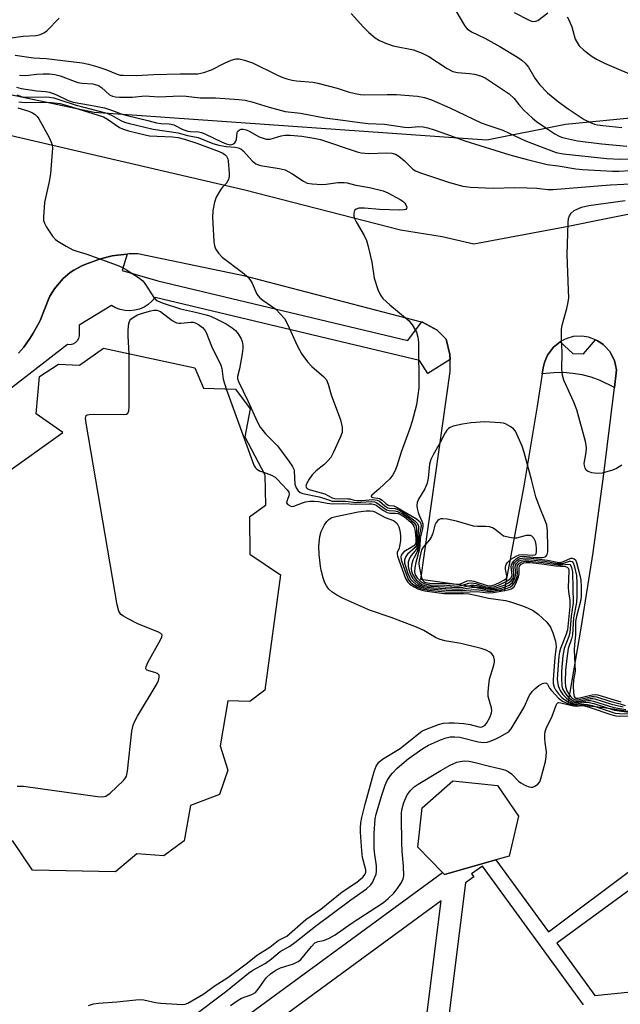
# Model space of a CAD drawing. Units: inches. Extents: x 1285759 to 1291759, y 469453 to 473453.
# Drawn here: x 1286612 to 1286775, y 473051 to 473319 of the extents above; entities that cross this region are included whole.
import ezdxf

# ---------------------------------------------------------------- set-up
doc = ezdxf.new("R2010")
doc.units = ezdxf.units.IN
doc.header["$MEASUREMENT"] = 0
for name, color, linetype in [('BLDG-Footprint', 5, 'Continuous'), ('CULTRL-Pad', 6, 'Continuous'), ('NTRL-Trees', 3, 'Continuous'), ('TRANS-Non Street Sidewalk', 7, 'Continuous'), ('TRANS-Road', 130, 'Continuous'), ('TRANS-Street Sidewalk', 7, 'Continuous'), ('Undefined', 1, 'Continuous')]:
    doc.layers.add(name, color=color, linetype=linetype)

msp = doc.modelspace()

# ---------------------------------------------------------------- linework, layer by layer
at = {"layer": 'BLDG-Footprint', "elevation": 297.01}
msp.add_lwpolyline([(1286607.08, 473194.79), (1286623.29, 473206.41), (1286616.04, 473211.52), (1286616.9, 473221.66), (1286622.12, 473224.99), (1286627.77, 473224.69), (1286634.33, 473229.34), (1286659.19, 473224), (1286661.59, 473218.45), (1286670.25, 473218.18), (1286674.27, 473212.81), (1286672.82, 473205.24), (1286678.23, 473194.92), (1286678.4, 473186.53), (1286674.06, 473183.41), (1286674.13, 473173.32), (1286682.54, 473167.67), (1286678.28, 473136.24), (1286674.2, 473133.2), (1286668.13, 473133.41), (1286666.07, 473121.09), (1286668.17, 473114.54), (1286665.92, 473107.84), (1286657.99, 473104.89), (1286656.31, 473095.25), (1286650.79, 473091.2), (1286643.39, 473091.71), (1286637.59, 473086.83), (1286615.02, 473087.29), (1286609.55, 473095.38)], dxfattribs=at)
at = {"layer": 'CULTRL-Pad'}
msp.add_lwpolyline([(1286741.13, 473090.09), (1286727.13, 473086.11), (1286726.6, 473086.65), (1286719.86, 473093.54), (1286721.07, 473104.3), (1286729.41, 473111.58), (1286741.54, 473110.37), (1286747.3, 473102.03), (1286744.72, 473091.11)], close=True, dxfattribs=at)
at = {"layer": 'NTRL-Trees'}
msp.add_lwpolyline([(1286855.79, 473299.57), (1286760.03, 473290.22), (1286738.68, 473285.95), (1286631.77, 473293.54), (1286547.93, 473311.19), (1286494.98, 473337.67), (1286455.26, 473377.38), (1286424.37, 473390.62), (1286386.38, 473400.12), (1286362.5, 473394.61), (1286339.72, 473366.35), (1286338.7, 473288.18), (1286334.64, 473249.6), (1286333.85, 473203.23), (1286324.14, 473131.89), (1286302.21, 473066), (1286278.69, 473027.26), (1286278.77, 473026.18), (1286230.16, 472958.12), (1286198.22, 472869.23), (1286198.22, 472795.62), (1286235.72, 472701.18), (1286263.49, 472633.12)], dxfattribs=at)
at = {"layer": 'TRANS-Non Street Sidewalk'}
for points in [[(1286841.52, 473128.62, 0), (1286757.66, 473067.41, 0), (1286768.02, 473053.21, 0), (1286783.16, 473054.76, 0)], [(1286655, 473034.21, 0), (1286726.6, 473086.65, 0), (1286727.13, 473086.11, 0), (1286741.13, 473090.09, 0), (1286755.41, 473070.49, 0), (1286803.46, 473106.56, 0)], [(1286764.94, 473050.64, 0), (1286737.42, 473088.38, 0), (1286734.49, 473086.3, 0), (1286735.11, 473085.45, 0), (1286732.87, 473083.81, 0), (1286727.69, 473042.55, 0)], [(1286721.76, 473043.49, 0), (1286726.21, 473078.93, 0), (1286611.91, 472995.21, 0)]]:
    msp.add_polyline3d(points, dxfattribs=at)
at = {"layer": 'TRANS-Road'}
for points in [[(1286445.84, 473288.19, 0), (1286458.24, 473296.41, 0), (1286470.14, 473301.9, 0), (1286482.17, 473305.13, 0), (1286497.2, 473308.3, 0), (1286512.15, 473308.1, 0), (1286524.1, 473306.99, 0), (1286672.78, 473272.48, 0), (1286715.11, 473261.57, 0), (1286726.5, 473259.71, 0), (1286735.09, 473257.77, 0), (1286759.84, 473262.39, 0), (1286782.78, 473267.04, 0)], [(1286783.05, 473129.55, 0), (1286770.5, 473131.51, 0), (1286760.79, 473132.58, 0), (1286764.32, 473153.14, 0), (1286767.53, 473173.76, 0), (1286770.42, 473194.43, 0), (1286773.37, 473218.62, 0), (1286773.94, 473223.46, 0), (1286773.37, 473226.01, 0), (1286772.41, 473227.94, 0), (1286772.08, 473228.43, 0), (1286770.7, 473229.99, 0), (1286770.26, 473230.39, 0), (1286769.66, 473230.84, 0), (1286768.78, 473231.39, 0), (1286768.23, 473231.65, 0), (1286766.29, 473232.38, 0), (1286764.51, 473232.64, 0), (1286762.15, 473232.5, 0), (1286760.42, 473232.02, 0), (1286758.81, 473231.25, 0), (1286758.6, 473231.1, 0), (1286756.76, 473229.63, 0), (1286755.16, 473227.49, 0), (1286754.43, 473225.77, 0), (1286754.21, 473225.06, 0), (1286754.01, 473224.04, 0), (1286753.74, 473222.35, 0), (1286752.38, 473213.54, 0), (1286748.82, 473192.35, 0), (1286743.32, 473163.23, 0), (1286720.68, 473166.37, 0), (1286728.71, 473223.01, 0), (1286728.63, 473226.27, 0), (1286728.6, 473227.6, 0), (1286727.56, 473231.77, 0), (1286725.12, 473234.27, 0), (1286721.12, 473236.42, 0), (1286720.86, 473236.48, 0), (1286672.87, 473248.93, 0), (1286643.68, 473255.04, 0), (1286641.34, 473255.03, 0), (1286640.75, 473254.98, 0), (1286638.16, 473254.7, 0), (1286636.72, 473254.45, 0), (1286633.54, 473253.7, 0), (1286629.51, 473252.25, 0), (1286628.45, 473251.79, 0), (1286626.26, 473250.57, 0), (1286625.31, 473249.92, 0), (1286623.39, 473248.35, 0), (1286621.79, 473246.54, 0), (1286621.02, 473245.5, 0), (1286619.78, 473243.47, 0), (1286619.48, 473242.86, 0), (1286617.08, 473236.85, 0), (1286616.86, 473236.39, 0), (1286615.24, 473233.41, 0), (1286614.34, 473231.98, 0), (1286612.64, 473229.65, 0), (1286611.22, 473227.96, 0)]]:
    msp.add_polyline3d(points, dxfattribs=at)
at = {"layer": 'TRANS-Street Sidewalk'}
msp.add_lwpolyline([(1286611.22, 473227.96), (1286612.64, 473229.65), (1286614.34, 473231.98), (1286615.24, 473233.41), (1286616.86, 473236.39), (1286617.08, 473236.85), (1286619.48, 473242.86), (1286619.78, 473243.47), (1286621.02, 473245.5), (1286621.79, 473246.54), (1286623.39, 473248.35), (1286625.31, 473249.92), (1286626.26, 473250.57), (1286628.45, 473251.79), (1286629.51, 473252.25), (1286633.54, 473253.7), (1286636.72, 473254.45), (1286638.16, 473254.7), (1286640.75, 473254.98), (1286639.43, 473250.46), (1286649.16, 473247.72), (1286717.15, 473231.43), (1286720.86, 473236.48), (1286721.12, 473236.42), (1286725.12, 473234.27), (1286727.56, 473231.77), (1286728.6, 473227.6), (1286728.63, 473226.27), (1286722.62, 473222.47), (1286720.32, 473225.97), (1286648.4, 473243.13), (1286647.53, 473242.12), (1286646.52, 473241.24), (1286645.39, 473240.53), (1286644.17, 473240), (1286642.88, 473239.66), (1286641.55, 473239.52), (1286640.21, 473239.58), (1286638.9, 473239.84), (1286637.65, 473240.3), (1286636.48, 473240.94), (1286627.74, 473235.59), (1286627.74, 473232.75), (1286627.56, 473232.01), (1286627.2, 473231.35), (1286626.66, 473230.82), (1286626, 473230.45), (1286625.27, 473230.28), (1286624.52, 473230.32), (1286601.45, 473212.52)], dxfattribs=at)
msp.add_lwpolyline([(1286773.37, 473218.62), (1286769.51, 473220.57), (1286767.07, 473221.43), (1286764.57, 473222.08), (1286762.01, 473222.51), (1286759.43, 473222.72), (1286756.85, 473222.69), (1286753.74, 473222.35), (1286754.01, 473224.04), (1286754.21, 473225.06), (1286754.43, 473225.77), (1286755.16, 473227.49), (1286756.76, 473229.63), (1286758.6, 473231.1), (1286762.08, 473227.94), (1286764.92, 473227.83), (1286768.23, 473231.65), (1286768.78, 473231.39), (1286769.66, 473230.84), (1286770.26, 473230.39), (1286770.7, 473229.99), (1286772.08, 473228.43), (1286772.41, 473227.94), (1286773.37, 473226.01), (1286773.94, 473223.46)], close=True, dxfattribs=at)
at = {"layer": 'Undefined'}
for points, elevation in [([(1286728.67, 473323.77), (1286732.25, 473317.67), (1286732.76, 473316.94), (1286733.32, 473316.31), (1286734.45, 473315.47), (1286738.09, 473313.69), (1286742.19, 473311.43), (1286746.99, 473308.54), (1286748.21, 473307.72), (1286749.04, 473306.94), (1286749.94, 473305.84), (1286751.72, 473302.84), (1286753.01, 473301.08), (1286755.18, 473298.81), (1286758.15, 473296.39), (1286760.74, 473294.52), (1286765.09, 473291.64), (1286766.86, 473290.77), (1286767.93, 473290.36), (1286768.73, 473290.15), (1286770.16, 473289.95), (1286775.34, 473289.46)], 282), ([(1286701.77, 473320.44), (1286705.12, 473316.75), (1286706.54, 473315.3), (1286708.28, 473313.8), (1286709.48, 473313.08), (1286711.3, 473312.31), (1286713.16, 473311.65), (1286718.67, 473310.52), (1286721.06, 473309.66), (1286722.86, 473308.77), (1286727.87, 473305.47), (1286729.37, 473304.66), (1286730.67, 473304.36), (1286733.9, 473304.1), (1286735.28, 473303.92), (1286736.91, 473303.45), (1286738.22, 473302.9), (1286744.72, 473298.62), (1286746.11, 473297.31), (1286747.39, 473295.64), (1286748.72, 473294.12), (1286751.04, 473291.96), (1286752.16, 473291.08), (1286754.98, 473289.13), (1286757.14, 473287.68), (1286758.15, 473287.12), (1286758.96, 473286.8), (1286760.05, 473286.5), (1286763.32, 473285.83), (1286769.97, 473284.98), (1286776.77, 473284.3)], 284), ([(1286746.11, 473320.75), (1286749.99, 473318.69), (1286750.77, 473318.37), (1286751.3, 473318.25), (1286752, 473318.34), (1286752.48, 473318.56), (1286755.21, 473320.65)], 280), ([(1286576.64, 473318.88), (1286577.86, 473318.54), (1286584.35, 473316.09), (1286586.31, 473315.6), (1286591.47, 473314.94), (1286593.26, 473314.84), (1286596.22, 473314.81), (1286604.04, 473313.64), (1286605.45, 473313.54), (1286606.8, 473313.56), (1286608.45, 473313.71), (1286612.48, 473314.28), (1286616.01, 473314.48), (1286616.82, 473314.64), (1286617.57, 473314.91), (1286618.28, 473315.28), (1286618.93, 473315.76), (1286622.31, 473319.13)], 284), ([(1286760.48, 473319.5), (1286760.93, 473318.73), (1286761.8, 473316.86), (1286762.72, 473313.47), (1286763.18, 473312.53), (1286763.78, 473311.68), (1286765.03, 473310.5), (1286767.28, 473308.74), (1286768.64, 473307.93), (1286770.67, 473306.96), (1286780.67, 473302.62)], 280), ([(1286610.26, 473309.13), (1286615.28, 473308.41), (1286618.78, 473308.16), (1286628.57, 473307.05), (1286630.27, 473306.67), (1286632.84, 473305.95), (1286635.02, 473305.17), (1286638.06, 473303.92), (1286638.88, 473303.7), (1286639.72, 473303.62), (1286643.19, 473303.58), (1286648.02, 473303.83), (1286655.22, 473304.04), (1286658.93, 473303.98), (1286660.01, 473304.03), (1286661.63, 473304.42), (1286663.74, 473305.14), (1286667.23, 473306.97), (1286669.07, 473307.75), (1286670.4, 473308.12), (1286671.24, 473308.11), (1286672.66, 473307.77), (1286674.92, 473307.01), (1286681.5, 473303.71), (1286682.83, 473303.15), (1286684.25, 473302.69), (1286685.68, 473302.3), (1286686.82, 473302.08), (1286691.29, 473301.74), (1286692.64, 473301.52), (1286697.91, 473300.13), (1286700.88, 473299.13), (1286702.85, 473298.64), (1286704.29, 473298.38), (1286705.44, 473298.28), (1286711.53, 473298.42), (1286714.07, 473298.37), (1286719.76, 473297.97), (1286721.68, 473297.61), (1286723.55, 473296.99), (1286728.6, 473294.81), (1286737.1, 473290.68), (1286738.64, 473290.1), (1286742.99, 473288.69), (1286749.18, 473285.76), (1286754.91, 473283.63), (1286757.47, 473282.58), (1286759.37, 473282.23), (1286771.25, 473281.01), (1286774.79, 473280.78), (1286782.46, 473280.9)], 286), ([(1286611.51, 473303.65), (1286613.17, 473303.59), (1286616.19, 473303.95), (1286617.9, 473304.04), (1286619.61, 473304.03), (1286621.14, 473303.84), (1286622.57, 473303.44), (1286627.32, 473301.71), (1286628.44, 473301.52), (1286631.41, 473301.28), (1286632.7, 473300.95), (1286633.22, 473300.71), (1286633.83, 473300.29), (1286635.99, 473298.28), (1286636.75, 473297.93), (1286637.58, 473297.75), (1286638.72, 473297.68), (1286642.12, 473297.7), (1286645.67, 473298.02), (1286649.27, 473297.81), (1286655.31, 473298.03), (1286656.8, 473297.96), (1286660.68, 473297.48), (1286664.78, 473297.47), (1286671.18, 473297.05), (1286672.87, 473296.83), (1286674.73, 473296.43), (1286679.45, 473294.95), (1286683.74, 473293.8), (1286687.96, 473293.29), (1286694.53, 473292.02), (1286699.45, 473291.42), (1286704.08, 473290.74), (1286706.36, 473290.54), (1286710.8, 473290.34), (1286716.28, 473289.47), (1286717.44, 473289.45), (1286719.99, 473289.68), (1286721.3, 473289.61), (1286722.62, 473289.3), (1286724.3, 473288.76), (1286727.96, 473287.49), (1286732.62, 473285.75), (1286744.91, 473281.97), (1286749.58, 473280.67), (1286755.07, 473279.37), (1286758.06, 473278.99), (1286762.89, 473278.21), (1286764.65, 473278.03), (1286772.84, 473277.49), (1286774.55, 473277.5), (1286777.76, 473277.71)], 288), ([(1286610.68, 473300.37), (1286611.96, 473300.01), (1286616.17, 473299.44), (1286618.6, 473299.22), (1286619.67, 473299.02), (1286621.41, 473298.42), (1286624.76, 473296.8), (1286626.07, 473296.31), (1286630.81, 473295.49), (1286634.61, 473294.73), (1286636.54, 473294.17), (1286639.16, 473293.17), (1286640.79, 473292.66), (1286646.38, 473291.34), (1286648.78, 473290.7), (1286649.92, 473290.52), (1286652.19, 473290.44), (1286652.74, 473290.36), (1286653.45, 473290.1), (1286655.91, 473288.91), (1286657.27, 473288.42), (1286658.03, 473288.3), (1286660.19, 473288.2), (1286661, 473288.05), (1286662.08, 473287.61), (1286666.47, 473285.5), (1286667.74, 473284.98), (1286668.5, 473284.76), (1286669.01, 473284.74), (1286669.5, 473284.84), (1286670.08, 473285.24), (1286670.33, 473285.68), (1286670.5, 473286.18), (1286670.7, 473288.02), (1286670.86, 473288.44), (1286671.36, 473288.82), (1286671.81, 473288.94), (1286672.32, 473288.95), (1286673.15, 473288.76), (1286673.99, 473288.44), (1286676.66, 473286.91), (1286677.74, 473286.48), (1286678.58, 473286.27), (1286679.13, 473286.22), (1286679.7, 473286.28), (1286682.64, 473287.16), (1286683.7, 473287.34), (1286685.12, 473287.33), (1286688.35, 473287.02), (1286691.56, 473286.56), (1286693.42, 473286.16), (1286703.38, 473282.83), (1286704.48, 473282.54), (1286706.43, 473282.32), (1286711.42, 473282.55), (1286712.79, 473282.47), (1286713.76, 473282.17), (1286714.7, 473281.61), (1286716.22, 473280.34), (1286718.55, 473278.12), (1286719.27, 473277.64), (1286720.33, 473277.13), (1286728.52, 473274.42), (1286732.08, 473273.48), (1286734.18, 473273.19), (1286740.32, 473272.94), (1286746.29, 473273.08), (1286749.58, 473273.02), (1286752.26, 473272.89), (1286755.23, 473272.53), (1286756.58, 473272.52), (1286772.16, 473273.85), (1286783.37, 473274.39)], 290), ([(1286610.75, 473298.27), (1286612.21, 473297.79), (1286613.82, 473297.65), (1286618.59, 473297.76), (1286619.69, 473297.66), (1286620.81, 473297.46), (1286622.5, 473296.97), (1286626.9, 473295.51), (1286635.29, 473293.3), (1286636.55, 473292.76), (1286639.09, 473291.28), (1286640.01, 473290.9), (1286641.09, 473290.58), (1286647.85, 473288.97), (1286654.69, 473287.98), (1286657.19, 473287.28), (1286660.12, 473286.66), (1286664.1, 473285.1), (1286665.72, 473284.62), (1286667.68, 473284.29), (1286670.13, 473284.09), (1286670.94, 473283.91), (1286671.68, 473283.57), (1286672.34, 473283.04), (1286674.9, 473280.25), (1286675.77, 473279.54), (1286676.27, 473279.32), (1286677.07, 473279.11), (1286682.13, 473278.27), (1286683.75, 473277.86), (1286685.57, 473276.89), (1286688.72, 473274.77), (1286689.75, 473274.31), (1286691.16, 473274.08), (1286693.79, 473273.92), (1286694.95, 473274), (1286698.14, 473274.45), (1286699.86, 473274.45), (1286700.68, 473274.33), (1286703.03, 473273.71), (1286706.72, 473273.12), (1286710.45, 473272.19), (1286711.71, 473271.67), (1286715.05, 473269.83), (1286715.75, 473269.36), (1286716.34, 473268.78), (1286716.62, 473268.34), (1286716.85, 473267.7), (1286716.81, 473267.34), (1286716.57, 473267.13), (1286716.18, 473267), (1286714.86, 473266.94), (1286709.42, 473267.08), (1286705.32, 473267.44), (1286703.85, 473267.44), (1286703.11, 473267.23), (1286702.65, 473266.79), (1286702.45, 473266.07), (1286702.48, 473265.26), (1286702.7, 473264.49), (1286703.05, 473263.77), (1286705.26, 473260.01), (1286705.88, 473258.69), (1286706.35, 473257.02), (1286707.33, 473252.76), (1286707.99, 473248.37), (1286709.02, 473245.37), (1286709.7, 473243.8), (1286710.38, 473242.9), (1286712.28, 473241.12), (1286717.51, 473236.79), (1286718.55, 473235.44), (1286719.5, 473233.71), (1286719.86, 473232.31), (1286720.02, 473230.86), (1286720.1, 473218.59), (1286719.9, 473216.55), (1286719.49, 473213.93), (1286718.32, 473209.47), (1286717.7, 473207.51), (1286715.3, 473201.1), (1286714.15, 473197.27), (1286713.63, 473195.89), (1286713.11, 473194.9), (1286712.29, 473193.83), (1286709.22, 473190.95), (1286707.34, 473189.32), (1286707.16, 473189.08), (1286707.19, 473188.88), (1286707.62, 473188.71), (1286708.94, 473188.58), (1286709.44, 473188.44), (1286710.13, 473188), (1286711.17, 473187.05), (1286711.8, 473186.61), (1286712.14, 473186.51), (1286713.3, 473186.42), (1286714.28, 473186.01), (1286719.5, 473182.88), (1286720.18, 473182.38), (1286720.52, 473181.98), (1286720.7, 473181.57), (1286720.75, 473180.99), (1286720.24, 473178.12), (1286720.07, 473175.15), (1286719.68, 473173.9), (1286718.83, 473172.39), (1286718.51, 473171.62), (1286718.18, 473170.28), (1286718.09, 473169.19), (1286718.16, 473168.65), (1286718.4, 473167.86), (1286718.92, 473166.94), (1286719.44, 473166.34), (1286720.29, 473165.55), (1286720.99, 473165.08), (1286721.51, 473164.86), (1286722.35, 473164.68), (1286723.51, 473164.56), (1286731.03, 473164.21), (1286732.12, 473164.31), (1286734.29, 473164.84), (1286735.09, 473164.89), (1286735.89, 473164.75), (1286738.82, 473163.97), (1286739.56, 473163.91), (1286740.4, 473163.99), (1286741.77, 473164.3), (1286743.34, 473164.89), (1286744.57, 473165.52), (1286745.35, 473166.15), (1286745.78, 473166.8), (1286746.01, 473167.58), (1286746.02, 473168.09), (1286745.81, 473169.72), (1286745.93, 473170.47), (1286746.2, 473170.92), (1286746.76, 473171.53), (1286747.19, 473171.86), (1286747.69, 473172.1), (1286748.78, 473172.26), (1286750.74, 473172.17), (1286755.17, 473171.69), (1286757.74, 473171.14), (1286758.59, 473171.05), (1286759.51, 473171.26), (1286761.46, 473172.18), (1286761.89, 473172.23), (1286762.43, 473172.06), (1286762.73, 473171.71), (1286763.05, 473170.99), (1286763.99, 473167.62), (1286764.26, 473166.2), (1286764.32, 473164.41), (1286764.28, 473162.02), (1286764.18, 473160.89), (1286763.02, 473156.35), (1286762.79, 473154.99), (1286762.76, 473151.42), (1286762.47, 473148.63), (1286762.41, 473147.3), (1286762.64, 473141.47), (1286762.24, 473139.08), (1286762.14, 473137.47), (1286762.2, 473135.52), (1286762.4, 473134.56), (1286762.58, 473134.27), (1286762.78, 473134.14), (1286763.46, 473134.08), (1286767.34, 473135.03), (1286768.18, 473135.12), (1286768.81, 473135.04), (1286772.38, 473133.88), (1286775.07, 473133.12)], 292), ([(1286611.31, 473296.43), (1286612.16, 473296.27), (1286613.04, 473296.21), (1286617.78, 473296.34), (1286620.23, 473296.26), (1286622.56, 473295.91), (1286624.49, 473295.43), (1286634.34, 473292.32), (1286635.44, 473291.73), (1286638.66, 473289.41), (1286639.5, 473289.02), (1286641.17, 473288.53), (1286645.68, 473287.39), (1286646.87, 473287.18), (1286653.08, 473286.86), (1286654.67, 473286.66), (1286656.41, 473286.21), (1286659.75, 473285.12), (1286665.85, 473282.87), (1286666.83, 473282.43), (1286667.46, 473281.98), (1286667.79, 473281.6), (1286668.14, 473280.91), (1286668.27, 473280.37), (1286668.53, 473276.9), (1286668.51, 473276.05), (1286668.33, 473275.24), (1286667.83, 473274.29), (1286666.73, 473273.14), (1286666.21, 473272.46), (1286665.02, 473270.46), (1286664.55, 473269.09), (1286664.13, 473266.75), (1286664.03, 473264.98), (1286664.36, 473258.4), (1286664.53, 473257.24), (1286664.84, 473256.44), (1286665.64, 473255.2), (1286666.61, 473254.09), (1286672.14, 473249.92), (1286673.24, 473249.01), (1286673.84, 473248.42), (1286674.34, 473247.77), (1286674.76, 473247.04), (1286676.06, 473244.1), (1286676.89, 473243.02), (1286677.65, 473242.4), (1286681.21, 473239.99), (1286682.45, 473238.75), (1286683.57, 473237.39), (1286684.4, 473235.88), (1286687.04, 473230.06), (1286688.31, 473227.74), (1286689.88, 473225.65), (1286691.02, 473224.33), (1286694.28, 473221.59), (1286694.98, 473220.77), (1286695.51, 473219.54), (1286696.28, 473216.7), (1286698.86, 473209.89), (1286699.27, 473207.86), (1286699.32, 473206.98), (1286699.24, 473206.42), (1286698.77, 473205.05), (1286696.96, 473201.02), (1286696.16, 473199.59), (1286695.48, 473198.76), (1286694.27, 473197.64), (1286692.16, 473195.98), (1286691.16, 473194.9), (1286690.31, 473193.69), (1286689.58, 473192.46), (1286689.41, 473191.77), (1286689.6, 473191.31), (1286689.87, 473191.1), (1286690.55, 473190.82), (1286694.53, 473189.71), (1286696.56, 473188.67), (1286697.24, 473188.47), (1286700.85, 473188.4), (1286701.4, 473188.31), (1286702.52, 473187.97), (1286703.25, 473187.86), (1286704.62, 473187.89), (1286707.65, 473188.14), (1286708.77, 473188.02), (1286709.47, 473187.68), (1286710.9, 473186.44), (1286711.71, 473185.93), (1286712.15, 473185.82), (1286713.7, 473185.72), (1286714.96, 473185.17), (1286716.63, 473184.15), (1286719.03, 473182.36), (1286719.75, 473181.63), (1286720.04, 473180.93), (1286720.07, 473180.39), (1286719.91, 473178.4), (1286719.87, 473175.88), (1286719.69, 473175.12), (1286719.47, 473174.65), (1286718.08, 473172.93), (1286717.63, 473172.23), (1286717.27, 473171.12), (1286717.2, 473169.98), (1286717.38, 473169.12), (1286717.75, 473167.99), (1286718.1, 473167.19), (1286718.41, 473166.72), (1286719.14, 473165.93), (1286719.98, 473165.23), (1286720.66, 473164.79), (1286721.3, 473164.53), (1286722.45, 473164.31), (1286724.23, 473164.12), (1286730.72, 473163.8), (1286732.1, 473163.83), (1286734.57, 473164.23), (1286735.36, 473164.29), (1286736.21, 473164.17), (1286738.74, 473163.58), (1286739.57, 473163.52), (1286740.66, 473163.64), (1286742.56, 473164.05), (1286743.64, 473164.4), (1286744.68, 473164.88), (1286745.51, 473165.5), (1286746.11, 473166.43), (1286746.48, 473167.52), (1286746.5, 473168.33), (1286746.35, 473169.63), (1286746.47, 473170.33), (1286746.72, 473170.75), (1286747.06, 473171.13), (1286747.47, 473171.44), (1286747.96, 473171.65), (1286749.09, 473171.83), (1286750.54, 473171.79), (1286754.45, 473171.36), (1286757.8, 473170.78), (1286758.63, 473170.71), (1286759.32, 473170.78), (1286761.1, 473171.38), (1286761.51, 473171.39), (1286761.83, 473171.26), (1286762.11, 473170.94), (1286762.41, 473170.24), (1286763.03, 473167.47), (1286763.17, 473165.37), (1286763.17, 473161.84), (1286763.02, 473160.12), (1286762.23, 473156), (1286761.97, 473151.31), (1286761.69, 473150.21), (1286760.78, 473147.64), (1286760.38, 473144.9), (1286760.08, 473141.72), (1286759.94, 473138.58), (1286760.03, 473137.28), (1286760.42, 473136.13), (1286760.85, 473135.38), (1286761.51, 473134.46), (1286761.89, 473134.08), (1286762.46, 473133.75), (1286762.97, 473133.66), (1286763.79, 473133.74), (1286767.17, 473134.55), (1286767.87, 473134.56), (1286768.44, 473134.47), (1286772.09, 473133.28), (1286774.89, 473132.59), (1286776.28, 473132.12)], 294), ([(1286611.01, 473294.77), (1286614, 473293.9), (1286615.04, 473293.4), (1286615.75, 473292.92), (1286616.3, 473292.38), (1286616.73, 473291.79), (1286619.53, 473286.71), (1286620.12, 473285.45), (1286620.36, 473284.67), (1286620.44, 473283.82), (1286620.4, 473282.66), (1286619.94, 473276.81), (1286619.57, 473274.69), (1286618.29, 473269), (1286618, 473264.98), (1286618.05, 473264.15), (1286618.3, 473263.35), (1286618.87, 473262.33), (1286620.49, 473259.86), (1286621.24, 473258.97), (1286621.92, 473258.44), (1286624.2, 473257.09), (1286626.01, 473256.12), (1286627.1, 473255.73), (1286629.85, 473254.94), (1286638.03, 473251.98), (1286639.36, 473251.4), (1286640.62, 473250.66), (1286643.86, 473248.59), (1286645, 473247.69), (1286645.76, 473246.73), (1286648.05, 473243.11), (1286648.6, 473242.52), (1286649.05, 473242.23), (1286650.33, 473241.7), (1286655.33, 473240.04), (1286659.37, 473239.19), (1286662.24, 473238.47), (1286663.45, 473238.08), (1286665.2, 473237.29), (1286667.69, 473235.97), (1286669.39, 473234.88), (1286670.25, 473234.15), (1286670.95, 473233.3), (1286671.79, 473231.89), (1286672.09, 473231.14), (1286672.29, 473230.11), (1286672.29, 473229.27), (1286672.08, 473227.83), (1286671.33, 473223.78), (1286670.81, 473221.61), (1286670.83, 473221.04), (1286671.07, 473220.26), (1286673.61, 473215.05), (1286676.26, 473209.18), (1286676.93, 473207.89), (1286678.4, 473206.04), (1286681.72, 473202.82), (1286684.8, 473198.59), (1286685.75, 473197.16), (1286686.1, 473196.39), (1286686.22, 473195.84), (1286686.39, 473192.33), (1286686.72, 473191.34), (1286687.28, 473190.52), (1286687.85, 473190.11), (1286688.57, 473189.82), (1286693.03, 473188.9), (1286694.17, 473188.56), (1286695.81, 473187.95), (1286696.58, 473187.76), (1286697.41, 473187.69), (1286700.18, 473187.73), (1286702.99, 473187.36), (1286707.14, 473187.6), (1286708.1, 473187.52), (1286708.54, 473187.39), (1286709, 473187.13), (1286710.72, 473185.78), (1286711.37, 473185.36), (1286712.05, 473185.14), (1286713.65, 473185.12), (1286714.38, 473184.94), (1286715.88, 473184.17), (1286717.38, 473183.08), (1286718.84, 473181.82), (1286719.37, 473181.04), (1286719.52, 473180.16), (1286719.61, 473176.38), (1286719.47, 473175.68), (1286719.13, 473175.11), (1286717.04, 473173.29), (1286716.56, 473172.66), (1286716.24, 473171.67), (1286716.27, 473170.86), (1286716.57, 473169.74), (1286717.14, 473168.07), (1286717.59, 473167), (1286717.88, 473166.51), (1286718.4, 473165.93), (1286719.43, 473165.08), (1286720.33, 473164.51), (1286721.07, 473164.22), (1286722.17, 473163.99), (1286724.14, 473163.75), (1286727.59, 473163.5), (1286731.78, 473163.39), (1286735.61, 473163.68), (1286736.44, 473163.61), (1286738.82, 473163.18), (1286739.58, 473163.14), (1286740.44, 473163.22), (1286742.76, 473163.67), (1286744.18, 473164.03), (1286745.09, 473164.42), (1286745.66, 473164.84), (1286746.26, 473165.7), (1286746.86, 473167.23), (1286747, 473168.03), (1286746.89, 473169.54), (1286747, 473170.17), (1286747.22, 473170.54), (1286747.54, 473170.85), (1286748.21, 473171.23), (1286748.98, 473171.41), (1286750.07, 473171.42), (1286754.01, 473171.01), (1286758.11, 473170.4), (1286759.22, 473170.38), (1286760.71, 473170.6), (1286761.24, 473170.47), (1286761.51, 473170.15), (1286761.69, 473169.7), (1286761.95, 473168.36), (1286762, 473164), (1286762.14, 473160.01), (1286761.63, 473156.39), (1286761.23, 473151.89), (1286760.95, 473150.88), (1286759.71, 473147.61), (1286759.35, 473145.59), (1286759, 473141.49), (1286758.93, 473139.46), (1286759.04, 473137.5), (1286759.24, 473136.68), (1286759.47, 473136.16), (1286760.13, 473135.19), (1286760.9, 473134.29), (1286761.55, 473133.73), (1286762.19, 473133.41), (1286762.86, 473133.28), (1286763.56, 473133.33), (1286766.74, 473134.02), (1286767.49, 473134.01), (1286768.03, 473133.91), (1286772.54, 473132.46), (1286775.72, 473131.75)], 296), ([(1286775.38, 473197.53), (1286773.94, 473196.58), (1286772.87, 473196.14), (1286770.02, 473195.37), (1286768.59, 473195.22), (1286767.22, 473195.45), (1286766.22, 473195.81), (1286765.8, 473196.09), (1286765.4, 473196.7), (1286765.18, 473197.44), (1286765.15, 473197.99), (1286765.66, 473200.92), (1286765.75, 473202.1), (1286765.69, 473202.92), (1286765.47, 473203.97), (1286763.17, 473212.58), (1286762.34, 473214.67), (1286759.57, 473220.61), (1286759.24, 473221.97), (1286759.06, 473223.66), (1286759.16, 473228.29), (1286758.93, 473231.89), (1286758.95, 473234.48), (1286759.16, 473235.62), (1286760.4, 473240.17), (1286760.77, 473241.89), (1286760.91, 473243.05), (1286760.89, 473245.14), (1286760.48, 473254.85), (1286760.77, 473263.51), (1286760.9, 473264.61), (1286761.12, 473265.37), (1286761.58, 473266.07), (1286762.43, 473266.81), (1286763.4, 473267.32), (1286764.43, 473267.74), (1286766.38, 473268.23), (1286776.26, 473269.55)], 292), ([(1286641.29, 473227.84), (1286641.01, 473232.62), (1286641.05, 473234.38), (1286641.23, 473236.09), (1286641.5, 473236.85), (1286641.81, 473237.24), (1286642.65, 473237.88), (1286643.61, 473238.41), (1286644.98, 473238.91), (1286647.23, 473239.56), (1286648.06, 473239.73), (1286648.84, 473239.72), (1286649.81, 473239.31), (1286653.02, 473236.89), (1286654.17, 473236.27), (1286654.83, 473236.16), (1286655.37, 473236.17), (1286658.12, 473236.48), (1286658.74, 473236.42), (1286659.27, 473236.27), (1286660.22, 473235.78), (1286661.28, 473234.97), (1286661.92, 473234.28), (1286662.32, 473233.61), (1286663.77, 473229.89), (1286666.31, 473224.7), (1286666.53, 473223.87), (1286666.87, 473220.88), (1286667.71, 473218.26)], 298), ([(1286610.86, 473110.11), (1286611.64, 473110.18), (1286612.53, 473110.14), (1286632.75, 473107.37), (1286634.2, 473107.27), (1286634.99, 473107.46), (1286636.13, 473108.29), (1286639.78, 473111.72), (1286640.32, 473112.38), (1286640.57, 473112.88), (1286640.87, 473114.27), (1286642.09, 473125.09), (1286642.45, 473126.79), (1286642.88, 473127.85), (1286643.59, 473129.16), (1286648.94, 473138.14), (1286649.29, 473138.93), (1286649.51, 473139.71), (1286649.45, 473140.38), (1286649, 473140.78), (1286648.33, 473141.05), (1286646.68, 473141.52), (1286646.05, 473141.83), (1286645.87, 473142.14), (1286645.92, 473142.71), (1286646.5, 473143.98), (1286649.85, 473150.02), (1286650.17, 473150.76), (1286650.26, 473151.21), (1286650.22, 473151.41), (1286649.98, 473151.73), (1286649.33, 473152.11), (1286643.65, 473154.34), (1286641.04, 473155.68), (1286639.78, 473156.42), (1286639.1, 473156.91), (1286638.74, 473157.31), (1286638.49, 473157.8), (1286638.1, 473159.51), (1286629.64, 473208.94), (1286629.48, 473210.35), (1286629.64, 473211), (1286629.89, 473211.19), (1286630.48, 473211.34), (1286631.64, 473211.4), (1286639.78, 473211.33), (1286640.57, 473211.44), (1286640.96, 473211.65), (1286641.08, 473211.82), (1286641.23, 473212.28), (1286641.31, 473213.39), (1286641.29, 473227.84)], 298), ([(1286667.71, 473218.26), (1286675.27, 473197.49), (1286675.69, 473196.76), (1286676.06, 473196.39), (1286676.77, 473195.99), (1286677.89, 473195.57)], 298), ([(1286677.89, 473195.57), (1286680.02, 473194.8), (1286681.01, 473194.28), (1286681.61, 473193.74), (1286684.34, 473190.83), (1286684.75, 473190.18), (1286684.87, 473189.66), (1286684.78, 473189.17), (1286684.19, 473187.72), (1286684.16, 473187.29), (1286684.52, 473186.78), (1286685.13, 473186.42), (1286685.61, 473186.31), (1286686.11, 473186.37), (1286688.47, 473187.28), (1286689.3, 473187.53), (1286690.48, 473187.68), (1286691.67, 473187.73), (1286692.81, 473187.66), (1286695.23, 473187.15), (1286696.66, 473186.97), (1286699.74, 473187.06), (1286702.93, 473186.87), (1286706.56, 473187.02), (1286707.38, 473186.99), (1286708.05, 473186.84), (1286708.53, 473186.6), (1286710.55, 473185.14), (1286711.48, 473184.61), (1286712.27, 473184.44), (1286713.69, 473184.45), (1286714.54, 473184.33), (1286715.29, 473184.03), (1286716.22, 473183.46), (1286717.92, 473182.02), (1286718.47, 473181.41), (1286718.76, 473180.96), (1286718.94, 473180.42), (1286719.12, 473179.34), (1286719.31, 473177.55), (1286719.31, 473176.69), (1286719.19, 473176.15), (1286718.75, 473175.57), (1286718.08, 473175.08), (1286716.1, 473173.89), (1286715.52, 473173.34), (1286715.33, 473172.98), (1286715.23, 473172.58), (1286715.31, 473171.78), (1286716.74, 473167.63), (1286717.33, 473166.32), (1286717.87, 473165.68), (1286718.54, 473165.13), (1286719.75, 473164.35), (1286720.58, 473163.98), (1286721.43, 473163.76), (1286722.88, 473163.53), (1286725.51, 473163.19), (1286727.27, 473163.05), (1286732.02, 473162.98), (1286735.9, 473163.1), (1286739.03, 473162.76), (1286740.45, 473162.84), (1286744.48, 473163.62), (1286745.28, 473163.89), (1286745.97, 473164.35), (1286746.55, 473165.28), (1286747.27, 473167.16), (1286747.45, 473167.98), (1286747.43, 473169.5), (1286747.56, 473170.04), (1286748.02, 473170.57), (1286748.68, 473170.92), (1286749.35, 473171.04), (1286750.44, 473170.99), (1286753.6, 473170.65), (1286757.34, 473170.13), (1286760.02, 473169.92), (1286760.5, 473169.79), (1286760.82, 473169.43), (1286760.97, 473168.8), (1286760.78, 473164.26), (1286760.85, 473163.16), (1286761.2, 473160.65), (1286761.22, 473159.02), (1286760.55, 473152.7), (1286760.21, 473151.55), (1286758.69, 473147.66), (1286758.4, 473146.58), (1286758.24, 473145.53), (1286757.86, 473140.67), (1286757.81, 473139.19), (1286758.05, 473137.46), (1286758.55, 473136.18), (1286759.31, 473135.06), (1286760.28, 473134.06), (1286760.93, 473133.56), (1286761.9, 473133.11), (1286762.42, 473132.97), (1286763.13, 473132.94), (1286766.08, 473133.48), (1286766.86, 473133.48), (1286767.67, 473133.33), (1286773.23, 473131.57), (1286776.45, 473131.01)], 298), ([(1286630.3, 473050.47), (1286631.6, 473050.88), (1286633.01, 473051.1), (1286637.94, 473051.46), (1286644, 473052.08), (1286645.28, 473051.98), (1286648.46, 473051.27), (1286649.91, 473051.09), (1286655.71, 473050.77), (1286656.55, 473050.83), (1286657.3, 473051.07), (1286661.63, 473053.6), (1286664.48, 473055.69), (1286668.18, 473058.12), (1286673.18, 473061.84), (1286676.22, 473064.25), (1286679.61, 473066.31), (1286681.87, 473068.15), (1286683.54, 473068.93), (1286684.19, 473069.33), (1286689.38, 473073.88), (1286693.45, 473076.66), (1286699.32, 473081.36), (1286703.3, 473084.04), (1286704.87, 473085.38), (1286705.57, 473086.24), (1286705.73, 473086.71), (1286705.73, 473087.42), (1286704.83, 473090.78), (1286704.61, 473092.56), (1286704.25, 473097.63), (1286704.26, 473098.79), (1286704.39, 473100.19), (1286704.67, 473101.6), (1286705.58, 473105.23), (1286707.98, 473114.19), (1286708.49, 473115.57), (1286709.3, 473116.68), (1286710.29, 473117.51), (1286715.03, 473120.36), (1286720.11, 473124.49), (1286720.96, 473125.08), (1286721.92, 473125.57), (1286725.53, 473126.94), (1286726.86, 473127.27), (1286728.3, 473127.43), (1286729.72, 473127.43), (1286732.36, 473127.18), (1286734.1, 473126.91), (1286736.45, 473126.29), (1286736.94, 473126.25), (1286737.38, 473126.32), (1286738.17, 473126.75), (1286738.68, 473127.36), (1286739.49, 473128.83), (1286739.94, 473130.12), (1286739.97, 473130.67), (1286739.87, 473131.51), (1286739.03, 473134.54), (1286739, 473135.71), (1286739.19, 473137.77), (1286739.41, 473139.23), (1286740.55, 473143.07), (1286740.71, 473143.89), (1286740.73, 473144.44), (1286740.57, 473145.24), (1286740.35, 473145.73), (1286740.03, 473146.13), (1286739.43, 473146.64), (1286738.48, 473147.18), (1286737.07, 473147.62), (1286731.59, 473149.01), (1286727.2, 473149.73), (1286725.68, 473150.17), (1286724.66, 473150.65), (1286721.49, 473152.48), (1286719.49, 473153.39), (1286712.63, 473156.05), (1286706.68, 473158.07), (1286704.24, 473159.1), (1286699.35, 473161.36), (1286697.84, 473162.14), (1286696.45, 473163), (1286695.66, 473163.79), (1286694.99, 473164.71), (1286694.59, 473165.47), (1286694.12, 473166.88), (1286693.58, 473168.91), (1286693.37, 473170.05), (1286693.02, 473173.19), (1286692.92, 473175.5), (1286693.18, 473178.14), (1286693.61, 473179.49), (1286694.5, 473181.26), (1286695.08, 473182.2), (1286695.63, 473182.77), (1286696.51, 473183.28), (1286697.54, 473183.58), (1286703.63, 473184.84), (1286705.78, 473185.1), (1286706.88, 473185.11), (1286707.66, 473184.99), (1286708.16, 473184.82), (1286710.94, 473183.29), (1286713.23, 473182.43), (1286713.65, 473182.2), (1286714.22, 473181.63), (1286714.66, 473180.76), (1286714.96, 473179.73), (1286715.16, 473178.31), (1286715.12, 473176.88), (1286714.92, 473175.48), (1286714.79, 473174.97), (1286714.26, 473173.75), (1286714.25, 473173.25), (1286714.35, 473172.72), (1286716.55, 473166.65), (1286717.11, 473165.67), (1286717.69, 473165.12), (1286718.85, 473164.36), (1286719.9, 473163.83), (1286720.64, 473163.57), (1286721.78, 473163.34), (1286726.95, 473162.62), (1286732.26, 473162.59), (1286733.81, 473162.5), (1286735.52, 473162.18), (1286739.13, 473161.29), (1286743.69, 473160.7), (1286745.07, 473160.31), (1286748.34, 473159.2), (1286749.93, 473158.57), (1286751.21, 473157.95), (1286752.61, 473156.94), (1286754.98, 473154.8), (1286755.95, 473153.43), (1286756.64, 473151.86), (1286757.3, 473149.59), (1286757.49, 473148.19), (1286757.13, 473145.14), (1286756.75, 473140.45), (1286756.66, 473138.96), (1286756.7, 473138.07), (1286756.96, 473137.08), (1286757.32, 473136.38), (1286758.13, 473135.28), (1286759.07, 473134.26), (1286759.75, 473133.7), (1286760.49, 473133.25), (1286761.3, 473132.91), (1286762.15, 473132.67), (1286763.01, 473132.59), (1286765.47, 473132.97), (1286766.48, 473132.93), (1286767.72, 473132.63), (1286773.42, 473130.81), (1286777.88, 473130.21)], 300), ([(1286659.1, 473047.79), (1286667.55, 473054.17), (1286673.81, 473059.26), (1286674.98, 473060.03), (1286678.29, 473061.91), (1286680.03, 473063.17), (1286682.44, 473065.12), (1286685.01, 473066.61), (1286686.43, 473067.56), (1286692.01, 473072.08), (1286701.63, 473079.23), (1286705.86, 473082.25), (1286707.07, 473083.33), (1286707.51, 473083.95), (1286708.12, 473085.2), (1286708.51, 473086.23), (1286708.66, 473087.05), (1286708.61, 473088.49), (1286708.09, 473092.23), (1286708, 473093.4), (1286708.01, 473097.25), (1286708.3, 473101.3), (1286708.57, 473102.56), (1286710.05, 473107.72), (1286710.94, 473110.44), (1286711.53, 473111.67), (1286712.42, 473113.02), (1286712.94, 473113.68), (1286714.19, 473114.97), (1286715.49, 473116.14), (1286717.26, 473117.55), (1286721.19, 473120.39), (1286722.81, 473121.35), (1286726.01, 473122.78), (1286727.61, 473123.32), (1286728.69, 473123.54), (1286729.8, 473123.59), (1286731.27, 473123.45), (1286736.32, 473122.18), (1286737.74, 473122.02), (1286738.72, 473122.15), (1286739.81, 473122.48), (1286740.88, 473122.9), (1286742.21, 473123.57), (1286744.23, 473124.77), (1286744.68, 473125.13), (1286745.24, 473125.8), (1286748.8, 473131.68), (1286750.16, 473134.7), (1286750.95, 473135.89), (1286751.74, 473136.66), (1286752.83, 473137.53), (1286753.77, 473138.06), (1286754.47, 473138.25), (1286754.87, 473138.16), (1286755.19, 473137.89), (1286755.72, 473136.84), (1286756.2, 473136.16), (1286758.18, 473134.09), (1286759.22, 473133.32), (1286760.23, 473132.85), (1286761.34, 473132.5), (1286762.47, 473132.27), (1286763.31, 473132.29), (1286764.92, 473132.51), (1286766.07, 473132.4), (1286767.32, 473132.07), (1286773.58, 473130.06), (1286774.72, 473129.9), (1286777.58, 473129.81)], 302), ([(1286668.94, 473050.42), (1286670.73, 473051.73), (1286671.92, 473052.43), (1286674.7, 473053.47), (1286675.66, 473054.04), (1286676.73, 473055.25), (1286678.61, 473057.95), (1286679.8, 473059.07), (1286681.22, 473060.04), (1286682.5, 473060.69), (1286686.07, 473061.84), (1286687.3, 473062.42), (1286687.91, 473062.87), (1286688.53, 473063.49), (1286690.89, 473066.55), (1286691.86, 473067.5), (1286692.76, 473067.92), (1286694.16, 473068.17), (1286694.96, 473068.41), (1286695.95, 473068.89), (1286697.4, 473069.71), (1286701.73, 473072.77), (1286710.51, 473078.48), (1286711.83, 473079.54), (1286713.3, 473081.03), (1286714.25, 473082.17), (1286715.39, 473083.92), (1286715.9, 473084.97), (1286716.08, 473085.79), (1286716.01, 473088.35), (1286715.59, 473092.48), (1286715.48, 473094.74), (1286715.41, 473101.75), (1286715.46, 473102.93), (1286715.62, 473104.1), (1286716.09, 473105.75), (1286717, 473107.81), (1286717.93, 473109.1), (1286718.84, 473109.94), (1286719.98, 473110.71), (1286726.11, 473114.41), (1286728.67, 473115.85), (1286730.52, 473116.68), (1286731.38, 473116.9), (1286732.44, 473117.01), (1286733.74, 473116.96), (1286735.1, 473116.73), (1286739.34, 473115.6), (1286742.48, 473114.9), (1286743.74, 473114.48), (1286744.45, 473114.12), (1286745.33, 473113.48), (1286747.27, 473111.54), (1286747.9, 473111.02), (1286749.13, 473110.35), (1286750.16, 473109.95), (1286750.67, 473109.85), (1286751.17, 473109.89), (1286751.89, 473110.2), (1286752.55, 473110.68), (1286753.06, 473111.32), (1286753.37, 473112.11), (1286754.57, 473116.83), (1286754.83, 473118.15), (1286754.9, 473119.5), (1286754.49, 473122.05), (1286754.39, 473123.16), (1286754.39, 473124.26), (1286754.5, 473125.06), (1286754.78, 473125.83), (1286756.38, 473129.19), (1286757.49, 473132.18), (1286757.71, 473132.58), (1286757.98, 473132.81), (1286758.27, 473132.88), (1286758.77, 473132.83), (1286762.2, 473131.98), (1286763.04, 473131.95), (1286764.45, 473132.1), (1286765.22, 473132), (1286766.75, 473131.56), (1286772.35, 473129.69), (1286773.77, 473129.31), (1286774.66, 473129.22), (1286777.48, 473129.32)], 304)]:
    msp.add_lwpolyline(points, dxfattribs=dict(at, elevation=elevation))
for points, elevation in [([(1286738.09, 473209.33), (1286734.36, 473209.06), (1286732.01, 473208.72), (1286729.47, 473208.1), (1286728.7, 473207.81), (1286728.24, 473207.53), (1286727.72, 473207), (1286727.29, 473206.36), (1286725.98, 473203.69), (1286724.02, 473200.36), (1286723.41, 473199.09), (1286723.04, 473197.81), (1286722.65, 473193.96), (1286722.39, 473192.62), (1286721.77, 473191.08), (1286720.04, 473188.29), (1286719.73, 473187.32), (1286719.63, 473186.58), (1286719.68, 473185.75), (1286719.92, 473184.67), (1286720.19, 473183.88), (1286721, 473182.25), (1286721.22, 473181.53), (1286721.26, 473181.01), (1286721.15, 473180.17), (1286720.51, 473177.62), (1286720.41, 473175.47), (1286720.27, 473174.37), (1286719.28, 473171.01), (1286719.02, 473169.61), (1286718.95, 473168.51), (1286719.16, 473167.66), (1286719.69, 473166.85), (1286720.86, 473165.67), (1286721.73, 473165.19), (1286723.13, 473164.97), (1286727.65, 473164.87), (1286730.79, 473164.63), (1286731.71, 473164.73), (1286733.77, 473165.42), (1286734.57, 473165.52), (1286735.65, 473165.31), (1286738.12, 473164.54), (1286738.95, 473164.35), (1286739.81, 473164.31), (1286740.56, 473164.43), (1286741.86, 473164.87), (1286743.71, 473165.73), (1286744.64, 473166.29), (1286745.14, 473166.76), (1286745.39, 473167.16), (1286745.5, 473167.6), (1286745.27, 473169.83), (1286745.32, 473170.36), (1286745.53, 473170.84), (1286746.05, 473171.5), (1286746.69, 473172.1), (1286747.16, 473172.42), (1286747.7, 473172.64), (1286748.56, 473172.72), (1286752.2, 473172.43), (1286753.79, 473172.43), (1286754.27, 473172.52), (1286754.68, 473172.7), (1286754.99, 473172.98), (1286755.1, 473173.19), (1286755.26, 473173.96), (1286755.27, 473175.13), (1286755.16, 473179.63), (1286754.95, 473181.18), (1286754.61, 473182.21), (1286752.88, 473186.41), (1286752, 473188.86), (1286751.68, 473189.97), (1286750.84, 473193.63), (1286748.83, 473201), (1286748.23, 473202.66), (1286746.82, 473205.95), (1286746.42, 473206.73), (1286745.9, 473207.39), (1286744.99, 473208.08), (1286743.72, 473208.76), (1286743.17, 473208.93), (1286742.3, 473209.07)], 290), ([(1286726.69, 473182.91), (1286726.15, 473182.89), (1286725.69, 473182.73), (1286725.3, 473182.47), (1286724.82, 473181.93), (1286724.49, 473181.22), (1286723.97, 473179.01), (1286723.6, 473178.09), (1286723.01, 473177.2), (1286721.29, 473175.22), (1286720.91, 473174.49), (1286720.64, 473173.65), (1286720.2, 473171.58), (1286720.17, 473170.77), (1286720.25, 473169.96), (1286720.65, 473167.73), (1286720.94, 473166.66), (1286721.32, 473166), (1286721.68, 473165.69), (1286721.97, 473165.54), (1286723.05, 473165.36), (1286728, 473165.3), (1286730.76, 473165.1), (1286731.48, 473165.24), (1286733.26, 473166.01), (1286734.04, 473166.15), (1286735.13, 473165.95), (1286738.76, 473164.81), (1286739.55, 473164.72), (1286740.12, 473164.79), (1286740.94, 473165.06), (1286742.29, 473165.67), (1286743.3, 473166.22), (1286743.88, 473166.71), (1286744.04, 473166.99), (1286744.09, 473167.44), (1286743.71, 473169.24), (1286743.68, 473169.76), (1286743.77, 473170.21), (1286743.96, 473170.63), (1286744.29, 473171.06), (1286745.39, 473171.98), (1286746.6, 473172.77), (1286747.43, 473173.12), (1286748.27, 473173.19), (1286751.14, 473172.98), (1286751.77, 473173.12), (1286752.02, 473173.39), (1286752.16, 473174.04), (1286752.15, 473174.84), (1286752.03, 473175.95), (1286751.86, 473176.76), (1286751.41, 473177.69), (1286750.92, 473178.15), (1286750.52, 473178.34), (1286750.06, 473178.42), (1286749.34, 473178.38), (1286746.74, 473177.65), (1286746.2, 473177.63), (1286745.24, 473177.76), (1286743.2, 473178.22), (1286740.89, 473180.05), (1286740.16, 473180.45), (1286739.41, 473180.7), (1286738.35, 473180.84), (1286736.14, 473180.81), (1286735.05, 473180.91), (1286730.43, 473182.29), (1286727.83, 473182.79)], 288)]:
    msp.add_lwpolyline(points, close=True, dxfattribs=dict(at, elevation=elevation))

doc.saveas('drawing.dxf')
